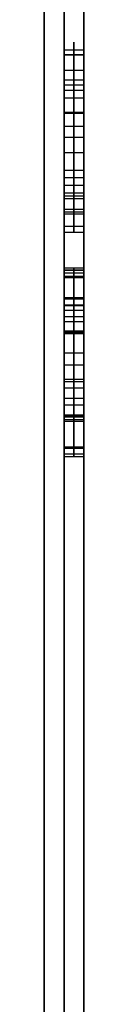
# Model space of a CAD drawing. Units: millimetres. Extents: x -3 to 129, y -167 to 168.
# Drawn here: x 1 to 2, y 119 to 124 of the extents above; entities that cross this region are included whole.
import ezdxf

# ---------------------------------------------------------------- set-up
doc = ezdxf.new("R2010")
doc.units = ezdxf.units.MM
doc.layers.add('Livello 01', color=7, linetype='Continuous', true_color=0x000000)

# ---------------------------------------------------------------- blocks, each defined once
blk = doc.blocks.new('10CI06860YY')
at = {"layer": 'Livello 01', "color": 9, "true_color": 0xafc4dd}
blk.add_line((27.8, -1.075), (-27.8, -1.075), dxfattribs=at)
at = {"layer": 'Livello 01', "color": 9, "true_color": 0xafc4dd, "extrusion": (0, 0, -1)}
for start, end in [(111.84195, 158.15805), (201.84195, 338.15805)]:
    blk.add_arc((0, 0), 29.95, start, end, dxfattribs=at)
blk = doc.blocks.new('05CI057')
at = {"layer": 'Livello 01', "color": 9, "true_color": 0xc0c0c0}
for p, q in [((-0.2, 50), (-0.2, -50)), ((0, 50), (0, -32.0036)), ((-0.1, 47, -50), (-0.1, -47, -50)), ((-0.1, -47, 50), (-0.1, 47, 50)), ((-0.1, -38, -47), (-0.1, -12, -47)), ((-0.1, -12, -37), (-0.1, -38, -37)), ((-0.1, -38, 47), (-0.1, -12, 47)), ((-0.1, -12, 37), (-0.1, -38, 37)), ((-0.1, -21.6719, 48.4583), (-0.1, -21.8565, 48.4583)), ((0, -21.8565, 48.4587), (0, -22.4354, 48.4587)), ((-0.1, -22.146, 47.7184), (-0.1, -22.146, 47.8653)), ((-0.1, -22.146, 49.0512), (-0.1, -22.146, 49.1981)), ((0, -22.146, 47.8653), (0, -22.146, 49.0512)), ((-0.1, -22.4354, 48.4583), (-0.1, -22.62, 48.4583)), ((-0.05, -22.8008, 48.7922), (-0.05, -22.9844, 48.7786)), ((-0.05, -22.8317, 48.4887), (-0.05, -22.9709, 47.7426)), ((-0.05, -22.9989, 48.5129), (-0.05, -22.8317, 48.4887)), ((-0.1, -22.8351, 48.4703), (-0.1, -23.0305, 48.4703)), ((0, -22.8926, 48.7854), (-0.1, -22.8926, 48.7854)), ((0, -22.9013, 48.1156), (-0.1, -22.9013, 48.1156)), ((0, -22.9153, 48.5008), (-0.1, -22.9153, 48.5008)), ((-0.05, -22.9709, 47.7426), (-0.05, -23.6938, 47.7426)), ((0, -23.0748, 48.1084), (-0.1, -23.0748, 48.1084)), ((-0.05, -23.1129, 47.9127), (-0.05, -23.0366, 48.3041)), ((-0.05, -23.6938, 47.9127), (-0.05, -23.1129, 47.9127)), ((-0.1, -23.2816, 47.7426), (-0.1, -23.2816, 47.9127)), ((-0.1, -23.2816, 48.2142), (-0.1, -23.2816, 48.3703)), ((-0.1, -23.2816, 49.0506), (-0.1, -23.2816, 49.1979)), ((0, -23.3323, 47.7426), (-0.1, -23.3323, 47.7426)), ((0, -23.4034, 47.9127), (-0.1, -23.4034, 47.9127)), ((-0.1, -23.4982, 48.4703), (-0.1, -23.7197, 48.4703)), ((0, -23.6938, 47.8276), (-0.1, -23.6938, 47.8276)), ((-0.05, -23.6938, 47.7426), (-0.05, -23.6938, 47.9127))]:
    blk.add_line(p, q, dxfattribs=at)
for points, degree in [([(-0.2, -47, 50), (-0.2, 0, 50), (-0.2, 47, 50)], 2), ([(-0.2, 47, -50), (-0.2, 0, -50), (-0.2, -47, -50)], 2), ([(0, -47, 50), (0, 0, 50), (0, 47, 50)], 2), ([(0, 47, -50), (0, 0, -50), (0, -47, -50)], 2), ([(-0.2, -38, -47), (-0.2, -25, -47), (-0.2, -12, -47)], 2), ([(-0.2, -12, -37), (-0.2, -25, -37), (-0.2, -38, -37)], 2), ([(-0.2, -12, 47), (-0.2, -25, 47), (-0.2, -38, 47)], 2), ([(-0.2, -38, 37), (-0.2, -25, 37), (-0.2, -12, 37)], 2), ([(0, -38, 37), (0, -25, 37), (0, -12, 37)], 2), ([(0, -12, 47), (0, -25, 47), (0, -38, 47)], 2), ([(0, -38, -47), (0, -25, -47), (0, -12, -47)], 2), ([(0, -12, -37), (0, -25, -37), (0, -38, -37)], 2), ([(0, -21.6719, 48.4587), (-0.05, -21.6719, 48.4587), (-0.1, -21.6719, 48.4587)], 2), ([(0, -21.6841, 48.2372), (-0.05, -21.6841, 48.2372), (-0.1, -21.6841, 48.2372)], 2), ([(0, -21.7136, 48.8345), (-0.05, -21.7136, 48.8345), (-0.1, -21.7136, 48.8345)], 2), ([(0, -21.72, 48.0602), (-0.05, -21.72, 48.0602), (-0.1, -21.72, 48.0602)], 2), ([(0, -21.849, 49.0859), (-0.05, -21.849, 49.0859), (-0.1, -21.849, 49.0859)], 2), ([(0, -21.8565, 48.4587), (-0.05, -21.8565, 48.4587), (-0.1, -21.8565, 48.4587)], 2), ([(0, -21.8715, 47.8118), (-0.05, -21.8715, 47.8118), (-0.1, -21.8715, 47.8118)], 2), ([(0, -21.8754, 48.7446), (-0.05, -21.8754, 48.7446), (-0.1, -21.8754, 48.7446)], 2), ([(0, -21.8808, 48.1443), (-0.05, -21.8808, 48.1443), (-0.1, -21.8808, 48.1443)], 2), ([(0, -21.9315, 48.9219), (-0.05, -21.9315, 48.9219), (-0.1, -21.9315, 48.9219)], 2), ([(0, -21.965, 47.9464), (-0.05, -21.965, 47.9464), (-0.1, -21.965, 47.9464)], 2), ([(0, -22.0173, 49.0129), (-0.05, -22.0173, 49.0129), (-0.1, -22.0173, 49.0129)], 2), ([(0, -22.0486, 49.1892), (-0.05, -22.0486, 49.1892), (-0.1, -22.0486, 49.1892)], 2), ([(0, -22.0599, 47.7251), (-0.05, -22.0599, 47.7251), (-0.1, -22.0599, 47.7251)], 2), ([(0, -22.133, 49.051), (-0.05, -22.133, 49.051), (-0.1, -22.133, 49.051)], 2), ([(0, -22.192, 47.8701), (-0.05, -22.192, 47.8701), (-0.1, -22.192, 47.8701)], 2), ([(0, -22.2895, 47.7396), (-0.05, -22.2895, 47.7396), (-0.1, -22.2895, 47.7396)], 2), ([(0, -22.2916, 49.1773), (-0.05, -22.2916, 49.1773), (-0.1, -22.2916, 49.1773)], 2), ([(0, -22.296, 48.9959), (-0.05, -22.296, 48.9959), (-0.1, -22.296, 48.9959)], 2), ([(0, -22.3035, 47.9278), (-0.05, -22.3035, 47.9278), (-0.1, -22.3035, 47.9278)], 2), ([(0, -22.3505, 47.9808), (-0.05, -22.3505, 47.9808), (-0.1, -22.3505, 47.9808)], 2), ([(0, -22.3758, 48.0244), (-0.05, -22.3758, 48.0244), (-0.1, -22.3758, 48.0244)], 2), ([(0, -22.4065, 48.7986), (-0.05, -22.4065, 48.7986), (-0.1, -22.4065, 48.7986)], 2), ([(0, -22.431, 48.6121), (-0.05, -22.431, 48.6121), (-0.1, -22.431, 48.6121)], 2), ([(0, -22.4341, 48.3711), (-0.05, -22.4341, 48.3711), (-0.1, -22.4341, 48.3711)], 2), ([(0, -22.464, 47.8549), (-0.05, -22.464, 47.8549), (-0.1, -22.464, 47.8549)], 2), ([(0, -22.4718, 49.0527), (-0.05, -22.4718, 49.0527), (-0.1, -22.4718, 49.0527)], 2), ([(0, -22.5717, 48.0618), (-0.05, -22.5717, 48.0618), (-0.1, -22.5717, 48.0618)], 2), ([(0, -22.5775, 48.8398), (-0.05, -22.5775, 48.8398), (-0.1, -22.5775, 48.8398)], 2), ([(0, -22.5955, 48.1541), (-0.05, -22.5955, 48.1541), (-0.1, -22.5955, 48.1541)], 2), ([(0, -22.6086, 48.238), (-0.05, -22.6086, 48.238), (-0.1, -22.6086, 48.238)], 2), ([(0, -22.61, 48.6637), (-0.05, -22.61, 48.6637), (-0.1, -22.61, 48.6637)], 2), ([(0, -22.62, 48.4453), (-0.05, -22.62, 48.4453), (-0.1, -22.62, 48.4453)], 2), ([(-0.1, -22.8008, 48.7922), (-0.05, -22.8008, 48.7922), (0, -22.8008, 48.7922)], 2), ([(-0.1, -22.9844, 48.7786), (-0.1, -22.8926, 48.7854), (-0.1, -22.8008, 48.7922)], 2), ([(-0.1, -22.8317, 48.4887), (-0.05, -22.8317, 48.4887), (0, -22.8317, 48.4887)], 2), ([(-0.1, -22.9709, 47.7426), (-0.1, -22.9013, 48.1156), (-0.1, -22.8317, 48.4887)], 2), ([(-0.1, -22.8317, 48.4887), (-0.1, -22.9153, 48.5008), (-0.1, -22.9989, 48.5129)], 2), ([(0, -22.9844, 48.7786), (0, -22.9232, 48.7832), (0, -22.862, 48.7877), (0, -22.8008, 48.7922)], 3), ([(0, -22.9709, 47.7426), (0, -22.9245, 47.9913), (0, -22.8781, 48.24), (0, -22.8317, 48.4887)], 3), ([(0, -22.8317, 48.4887), (0, -22.8874, 48.4968), (0, -22.9432, 48.5048), (0, -22.9989, 48.5129)], 3), ([(-0.1, -22.9709, 47.7426), (-0.05, -22.9709, 47.7426), (0, -22.9709, 47.7426)], 2), ([(-0.1, -23.6938, 47.7426), (-0.1, -23.3323, 47.7426), (-0.1, -22.9709, 47.7426)], 2), ([(0, -23.6938, 47.7426), (0, -23.4528, 47.7426), (0, -23.2118, 47.7426), (0, -22.9709, 47.7426)], 3), ([(-0.1, -22.9844, 48.7786), (-0.05, -22.9844, 48.7786), (0, -22.9844, 48.7786)], 2), ([(-0.1, -22.9989, 48.5129), (-0.05, -22.9989, 48.5129), (0, -22.9989, 48.5129)], 2), ([(0, -23.0366, 48.3041), (-0.05, -23.0366, 48.3041), (-0.1, -23.0366, 48.3041)], 2), ([(-0.1, -23.0366, 48.3041), (-0.1, -23.0748, 48.1084), (-0.1, -23.1129, 47.9127)], 2), ([(0, -23.075, 48.9787), (-0.05, -23.075, 48.9787), (-0.1, -23.075, 48.9787)], 2), ([(0, -23.0366, 48.3041), (0, -23.062, 48.1736), (0, -23.0875, 48.0431), (0, -23.1129, 47.9127)], 3), ([(-0.1, -23.1129, 47.9127), (-0.05, -23.1129, 47.9127), (0, -23.1129, 47.9127)], 2), ([(-0.1, -23.1129, 47.9127), (-0.1, -23.4034, 47.9127), (-0.1, -23.6938, 47.9127)], 2), ([(0, -23.1129, 47.9127), (0, -23.3066, 47.9127), (0, -23.5002, 47.9127), (0, -23.6938, 47.9127)], 3), ([(0, -23.2006, 49.1948), (-0.05, -23.2006, 49.1948), (-0.1, -23.2006, 49.1948)], 2), ([(0, -23.278, 49.0508), (-0.05, -23.278, 49.0508), (-0.1, -23.278, 49.0508)], 2), ([(0, -23.3981, 48.3956), (-0.05, -23.3981, 48.3956), (-0.1, -23.3981, 48.3956)], 2), ([(0, -23.4751, 48.9632), (-0.05, -23.4751, 48.9632), (-0.1, -23.4751, 48.9632)], 2), ([(0, -23.5138, 49.138), (-0.05, -23.5138, 49.138), (-0.1, -23.5138, 49.138)], 2), ([(0, -23.5411, 48.5395), (-0.05, -23.5411, 48.5395), (-0.1, -23.5411, 48.5395)], 2), ([(0, -23.5659, 48.7711), (-0.05, -23.5659, 48.7711), (-0.1, -23.5659, 48.7711)], 2), ([(0, -23.6153, 48.3288), (-0.05, -23.6153, 48.3288), (-0.1, -23.6153, 48.3288)], 2), ([(-0.1, -23.6938, 47.9127), (-0.05, -23.6938, 47.9127), (0, -23.6938, 47.9127)], 2), ([(-0.1, -23.6938, 47.7426), (-0.05, -23.6938, 47.7426), (0, -23.6938, 47.7426)], 2), ([(-0.1, -23.6938, 47.9127), (-0.1, -23.6938, 47.8276), (-0.1, -23.6938, 47.7426)], 2), ([(0, -23.7168, 48.9085), (-0.05, -23.7168, 48.9085), (-0.1, -23.7168, 48.9085)], 2), ([(0, -23.6938, 47.9127), (0, -23.6938, 47.856), (0, -23.6938, 47.7993), (0, -23.6938, 47.7426)], 3)]:
    blk.add_open_spline(points, degree=degree, dxfattribs=at)
for points, knots in [([(-0.1, -21.6719, 48.4587), (-0.1, -21.6719, 48.7313), (-0.1, -21.7192, 48.9293), (-0.1, -21.8159, 49.0493), (-0.1, -21.8961, 49.1488), (-0.1, -22.0063, 49.1981), (-0.1, -22.2528, 49.1981), (-0.1, -22.3407, 49.1701), (-0.1, -22.4799, 49.058), (-0.1, -22.5327, 48.977), (-0.1, -22.5678, 48.8714), (-0.1, -22.6026, 48.767), (-0.1, -22.62, 48.6288), (-0.1, -22.62, 48.3157), (-0.1, -22.6085, 48.2019), (-0.1, -22.5872, 48.1166), (-0.1, -22.5659, 48.0315), (-0.1, -22.5359, 47.96), (-0.1, -22.4605, 47.8421), (-0.1, -22.4113, 47.7967), (-0.1, -22.2933, 47.7348), (-0.1, -22.2238, 47.7184), (-0.1, -22.0401, 47.7184), (-0.1, -21.9517, 47.7459), (-0.1, -21.8826, 47.8025), (-0.1, -21.813, 47.8595), (-0.1, -21.7596, 47.9393), (-0.1, -21.725, 48.0441), (-0.1, -21.6903, 48.1495), (-0.1, -21.6719, 48.2877), (-0.1, -21.6719, 48.4587)], [0, 0, 0, 0, 0.630214, 0.630214, 0.630214, 1.017126, 1.017126, 1.310645, 1.310645, 1.604164, 1.604164, 1.604164, 2.019598, 2.019598, 2.368941, 2.368941, 2.368941, 2.584352, 2.584352, 2.799763, 2.799763, 3.015174, 3.015174, 3.311364, 3.311364, 3.311364, 3.607683, 3.607683, 3.607683, 4.029121, 4.029121, 4.029121, 4.029121]), ([(-0.05, -21.6719, 48.4587), (-0.05, -21.6717, 48.3799), (-0.05, -21.6822, 48.2252), (-0.05, -21.7139, 48.0388), (-0.05, -21.8418, 47.8008), (-0.05, -22.0485, 47.7089), (-0.05, -22.3036, 47.7232), (-0.05, -22.474, 47.8358), (-0.05, -22.5636, 48.0196), (-0.05, -22.5975, 48.1571), (-0.05, -22.613, 48.2601), (-0.05, -22.6243, 48.443), (-0.05, -22.6122, 48.6763), (-0.05, -22.5852, 48.8458), (-0.05, -22.483, 49.0726), (-0.05, -22.307, 49.1947), (-0.05, -22.0384, 49.212), (-0.05, -21.8023, 49.0755), (-0.05, -21.703, 48.8635), (-0.05, -21.6722, 48.5909), (-0.05, -21.6719, 48.4587)], [0, 0, 0, 0, 0.05014, 0.10028, 0.175158, 0.23173, 0.288301, 0.344873, 0.401445, 0.425623, 0.449801, 0.498157, 0.546513, 0.594869, 0.65413, 0.713391, 0.772652, 0.831914, 0.915957, 1, 1, 1, 1]), ([(0, -21.6719, 48.4587), (0, -21.6719, 48.7313), (0, -21.7192, 48.9293), (0, -21.8159, 49.0493), (0, -21.8961, 49.1488), (0, -22.0063, 49.1981), (0, -22.2528, 49.1981), (0, -22.3407, 49.1701), (0, -22.4799, 49.058), (0, -22.5327, 48.977), (0, -22.5678, 48.8714), (0, -22.6026, 48.767), (0, -22.62, 48.6288), (0, -22.62, 48.3157), (0, -22.6085, 48.2019), (0, -22.5872, 48.1166), (0, -22.5659, 48.0315), (0, -22.5359, 47.96), (0, -22.4605, 47.8421), (0, -22.4113, 47.7967), (0, -22.2933, 47.7348), (0, -22.2238, 47.7184), (0, -22.0401, 47.7184), (0, -21.9517, 47.7459), (0, -21.8826, 47.8025), (0, -21.813, 47.8595), (0, -21.7596, 47.9393), (0, -21.725, 48.0441), (0, -21.6903, 48.1495), (0, -21.6719, 48.2877), (0, -21.6719, 48.4587)], [-4.029121, -4.029121, -4.029121, -4.029121, -3.398906, -3.398906, -3.398906, -3.011995, -3.011995, -2.718476, -2.718476, -2.424957, -2.424957, -2.424957, -2.009523, -2.009523, -1.66018, -1.66018, -1.66018, -1.444769, -1.444769, -1.229358, -1.229358, -1.013947, -1.013947, -0.717757, -0.717757, -0.717757, -0.421438, -0.421438, -0.421438, 0, 0, 0, 0]), ([(-0.1, -21.8565, 48.4587), (-0.1, -21.8565, 48.221), (-0.1, -21.8845, 48.0562), (-0.1, -21.9473, 47.9687), (-0.1, -21.9966, 47.9001), (-0.1, -22.0624, 47.8653), (-0.1, -22.2276, 47.8653), (-0.1, -22.2966, 47.9054), (-0.1, -22.3523, 47.9832), (-0.1, -22.4084, 48.0615), (-0.1, -22.4354, 48.22), (-0.1, -22.4354, 48.6975), (-0.1, -22.4084, 48.856), (-0.1, -22.2962, 49.0125), (-0.1, -22.2276, 49.0502), (-0.1, -22.1464, 49.0512), (-0.1, -22.0643, 49.0522), (-0.1, -21.995, 49.013), (-0.1, -21.9396, 48.9343), (-0.1, -21.8845, 48.856), (-0.1, -21.8565, 48.6975), (-0.1, -21.8565, 48.4587)], [0, 0, 0, 0, 0.51261, 0.51261, 0.51261, 0.758028, 0.758028, 1.012211, 1.012211, 1.012211, 1.428008, 1.428008, 1.843805, 1.843805, 2.259602, 2.259602, 2.259602, 2.517619, 2.517619, 2.517619, 3.013034, 3.013034, 3.013034, 3.013034]), ([(-0.05, -21.8565, 48.4587), (-0.05, -21.8567, 48.5612), (-0.05, -21.875, 48.7763), (-0.05, -21.9002, 48.8894), (-0.05, -22.01, 49.0255), (-0.05, -22.1965, 49.0711), (-0.05, -22.294, 49.012), (-0.05, -22.4037, 48.8712), (-0.05, -22.4341, 48.6253), (-0.05, -22.4399, 48.2743), (-0.05, -22.4002, 48.0659), (-0.05, -22.3558, 47.9846), (-0.05, -22.2864, 47.904), (-0.05, -22.1589, 47.8386), (-0.05, -21.9233, 47.9377), (-0.05, -21.8791, 48.1195), (-0.05, -21.8562, 48.3413), (-0.05, -21.8565, 48.4587)], [0, 0, 0, 0, 0.078764, 0.157529, 0.201448, 0.245368, 0.345122, 0.444877, 0.494754, 0.544632, 0.644386, 0.666264, 0.688142, 0.731897, 0.819408, 0.909704, 1, 1, 1, 1]), ([(0, -21.8565, 48.4587), (0, -21.8565, 48.6975), (0, -21.8845, 48.856), (0, -21.9396, 48.9343), (0, -21.995, 49.013), (0, -22.0643, 49.0522), (0, -22.1464, 49.0512), (0, -22.2276, 49.0502), (0, -22.2962, 49.0125), (0, -22.4084, 48.856), (0, -22.4354, 48.6975), (0, -22.4354, 48.22), (0, -22.4084, 48.0615), (0, -22.3523, 47.9832), (0, -22.2966, 47.9054), (0, -22.2276, 47.8653), (0, -22.0624, 47.8653), (0, -21.9966, 47.9001), (0, -21.9473, 47.9687), (0, -21.8845, 48.0562), (0, -21.8565, 48.221), (0, -21.8565, 48.4587)], [0, 0, 0, 0, 0.495415, 0.495415, 0.495415, 0.753433, 0.753433, 0.753433, 1.16923, 1.16923, 1.585027, 1.585027, 2.000824, 2.000824, 2.000824, 2.255007, 2.255007, 2.500425, 2.500425, 2.500425, 3.013034, 3.013034, 3.013034, 3.013034]), ([(-0.1, -22.8008, 48.7922), (-0.1, -22.8124, 48.9149), (-0.1, -22.8606, 49.0125), (-0.1, -22.9438, 49.087), (-0.1, -23.0269, 49.1614), (-0.1, -23.1352, 49.1981), (-0.1, -23.428, 49.1981), (-0.1, -23.5538, 49.1395), (-0.1, -23.6474, 49.0222), (-0.1, -23.7238, 48.9265), (-0.1, -23.7624, 48.8134), (-0.1, -23.7624, 48.5448), (-0.1, -23.7194, 48.4322), (-0.1, -23.6319, 48.3447), (-0.1, -23.544, 48.2567), (-0.1, -23.4377, 48.2132), (-0.1, -23.2154, 48.2132), (-0.1, -23.1236, 48.2432), (-0.1, -23.0366, 48.3041)], [0, 0, 0, 0, 0.343786, 0.343786, 0.343786, 0.706255, 0.706255, 1.151346, 1.151346, 1.151346, 1.520618, 1.520618, 1.906181, 1.906181, 1.906181, 2.284544, 2.284544, 2.570482, 2.570482, 2.570482, 2.570482]), ([(-0.05, -23.0366, 48.3041), (-0.05, -23.2315, 48.1677), (-0.05, -23.7164, 48.216), (-0.05, -23.817, 48.8402), (-0.05, -23.5365, 49.1699), (-0.05, -23.0747, 49.2444), (-0.05, -22.8224, 49.0214), (-0.05, -22.8008, 48.7922)], [0.6550296, 0.6550296, 0.6550296, 0.6550296, 0.7412722, 0.8275148, 0.8706361, 0.9137574, 1, 1, 1, 1]), ([(0, -22.8008, 48.7922), (0, -22.8124, 48.9149), (0, -22.8606, 49.0125), (0, -22.9438, 49.087), (0, -23.0269, 49.1614), (0, -23.1352, 49.1981), (0, -23.428, 49.1981), (0, -23.5538, 49.1395), (0, -23.6474, 49.0222), (0, -23.7238, 48.9265), (0, -23.7624, 48.8134), (0, -23.7624, 48.5448), (0, -23.7194, 48.4322), (0, -23.6319, 48.3447), (0, -23.544, 48.2567), (0, -23.4377, 48.2132), (0, -23.2154, 48.2132), (0, -23.1236, 48.2432), (0, -23.0366, 48.3041)], [-2.570482, -2.570482, -2.570482, -2.570482, -2.226696, -2.226696, -2.226696, -1.864227, -1.864227, -1.419136, -1.419136, -1.419136, -1.049865, -1.049865, -0.664302, -0.664302, -0.664302, -0.285939, -0.285939, 0, 0, 0, 0]), ([(-0.1, -22.9989, 48.5129), (-0.1, -23.025, 48.4703), (-0.1, -23.0603, 48.4358), (-0.1, -23.1062, 48.4094), (-0.1, -23.1516, 48.3833), (-0.1, -23.2038, 48.3698), (-0.1, -23.3565, 48.3698), (-0.1, -23.4314, 48.3993), (-0.1, -23.487, 48.4578), (-0.1, -23.543, 48.5167), (-0.1, -23.5711, 48.5969), (-0.1, -23.5711, 48.8047), (-0.1, -23.541, 48.8898), (-0.1, -23.4831, 48.9545), (-0.1, -23.4251, 49.0193), (-0.1, -23.3516, 49.05), (-0.1, -23.2647, 49.0512), (-0.1, -23.1922, 49.0522), (-0.1, -23.1299, 49.0294), (-0.1, -23.0801, 48.9835), (-0.1, -23.0308, 48.9381), (-0.1, -22.9989, 48.8695), (-0.1, -22.9844, 48.7786)], [0, 0, 0, 0, 0.15219, 0.15219, 0.15219, 0.311747, 0.311747, 0.572355, 0.572355, 0.572355, 0.838991, 0.838991, 1.123573, 1.123573, 1.123573, 1.377113, 1.377113, 1.377113, 1.583659, 1.583659, 1.583659, 1.81836, 1.81836, 1.81836, 1.81836]), ([(-0.05, -22.9844, 48.7786), (-0.05, -22.9984, 48.8663), (-0.05, -23.049, 48.9973), (-0.05, -23.2807, 49.0821), (-0.05, -23.4964, 48.9788), (-0.05, -23.5841, 48.7818), (-0.05, -23.5623, 48.5208), (-0.05, -23.364, 48.3221), (-0.05, -23.0759, 48.3873), (-0.05, -22.9989, 48.5129)], [0.0253188, 0.0253188, 0.0253188, 0.0253188, 0.0558951, 0.0864713, 0.1170475, 0.1476237, 0.1781999, 0.2087761, 0.2699285, 0.2699285, 0.2699285, 0.2699285]), ([(0, -22.9989, 48.5129), (0, -23.025, 48.4703), (0, -23.0603, 48.4358), (0, -23.1062, 48.4094), (0, -23.1516, 48.3833), (0, -23.2038, 48.3698), (0, -23.3565, 48.3698), (0, -23.4314, 48.3993), (0, -23.487, 48.4578), (0, -23.543, 48.5167), (0, -23.5711, 48.5969), (0, -23.5711, 48.8047), (0, -23.541, 48.8898), (0, -23.4831, 48.9545), (0, -23.4251, 49.0193), (0, -23.3516, 49.05), (0, -23.2647, 49.0512), (0, -23.1922, 49.0522), (0, -23.1299, 49.0294), (0, -23.0801, 48.9835), (0, -23.0308, 48.9381), (0, -22.9989, 48.8695), (0, -22.9844, 48.7786)], [-1.81836, -1.81836, -1.81836, -1.81836, -1.66617, -1.66617, -1.66617, -1.506614, -1.506614, -1.246005, -1.246005, -1.246005, -0.979369, -0.979369, -0.694787, -0.694787, -0.694787, -0.441247, -0.441247, -0.441247, -0.234701, -0.234701, -0.234701, 0, 0, 0, 0])]:
    blk.add_open_spline(points, degree=3, knots=knots, dxfattribs=at)
blk = doc.blocks.new('3300B401-01')
at = {"layer": 'Livello 01', "extrusion": (-6.80837e-17, 2.5626e-15, -1), "rotation": 180}
blk.add_blockref('05CI057', (-1.7, 100), dxfattribs=at)
at = {"layer": 'Livello 01', "extrusion": (-1, -6.54137e-15, -3.19063e-14), "rotation": 180}
blk.add_blockref('10CI06860YY', (-100, 0, -1.5), dxfattribs=at)

msp = doc.modelspace()

# ---------------------------------------------------------------- block references
at = {"layer": 'Livello 01'}
msp.add_blockref('3300B401-01', (0, 0), dxfattribs=at)

doc.saveas('drawing.dxf')
